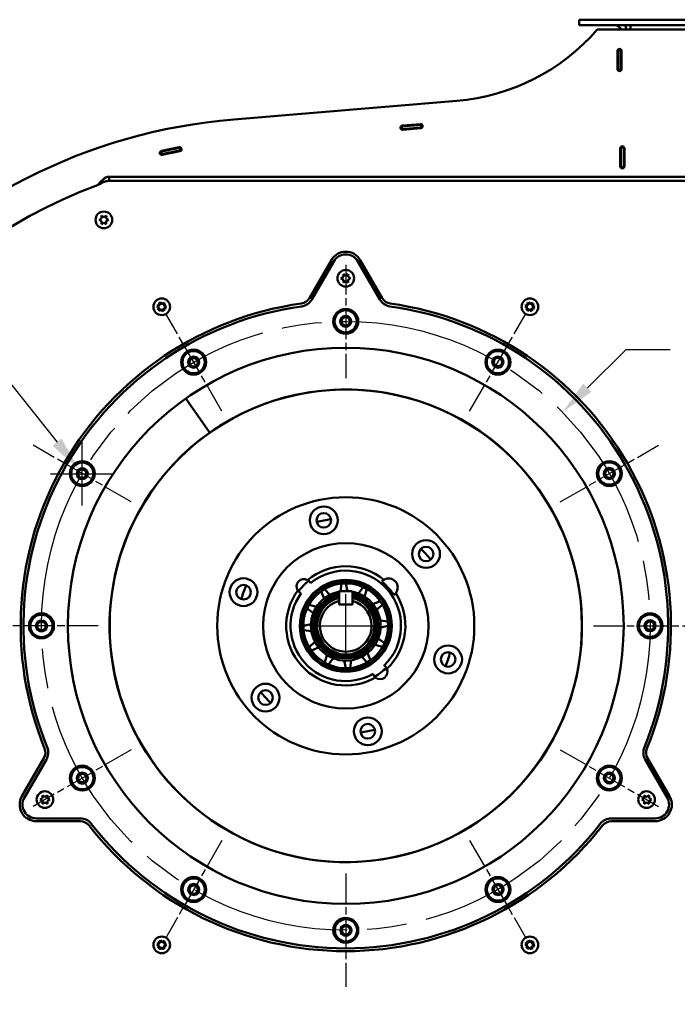
# Model space of a CAD drawing. Units: inches. Extents: x 26 to 137, y 5 to 115.
# Drawn here: x 99 to 118, y 80 to 108 of the extents above; entities that cross this region are included whole.
import ezdxf

# ---------------------------------------------------------------- set-up
doc = ezdxf.new("R2010")
doc.units = ezdxf.units.IN
doc.header["$LTSCALE"] = 10
doc.header["$MEASUREMENT"] = 0
doc.linetypes.add('CHAIN', pattern=[0.7087, 0.4724, -0.0591, 0.1181, -0.0591])
for name, color, linetype, lineweight in [('Center Mark (ANSI)', 7, 'Continuous', 25), ('Centerline (ANSI)', 7, 'Continuous', 25), ('Dimension (ANSI)', 7, 'Continuous', 25), ('Nederman Visible', 7, 'Continuous', 50)]:
    doc.layers.add(name, color=color, linetype=linetype, lineweight=lineweight)
doc.styles.add('Note Text (ANSI)', font='tahoma.ttf')
doc.dimstyles.new('Default (ANSI)', dxfattribs={"dimscale": 10, "dimtxt": 0.12, "dimasz": 0.098425, "dimexe": 0.125, "dimexo": 0.0625, "dimgap": 0.031496, "dimtad": 0, "dimtih": 1, "dimtoh": 1, "dimrnd": 1e-08, "dimzin": 4, "dimdsep": 46, "dimtxsty": 'Note Text (ANSI)', "dimcen": 0.09, "dimdle": 0.393701, "dimclrd": 256, "dimclre": 256, "dimclrt": 256, "dimadec": 0, "dimazin": 1, "dimtfac": 1, "dimtofl": 0, "dimtmove": 0, "dimatfit": 3, "dimfxl": 1, "dimtolj": 1, "dimtzin": 4, "dimlwd": -1, "dimlwe": -1, "dimarcsym": 0})

# ---------------------------------------------------------------- blocks, each defined once
blk = doc.blocks.new('*D68')
at = {"layer": 'Defpoints', "color": 0, "transparency": 16777216}
for p in [(114.653, 96.906), (102.369, 84.804)]:
    blk.add_point(p, dxfattribs=at)
at = {"layer": 'Dimension (ANSI)', "transparency": 16777216}
for p, q in [((116.443, 98.668), (115.355, 97.597)), ((117.698, 98.668), (116.443, 98.668)), ((108.511, 89.955), (108.511, 91.755)), ((107.611, 90.855), (109.411, 90.855))]:
    blk.add_line(p, q, dxfattribs=at)
blk.add_solid([(115.24, 97.714), (115.47, 97.48), (114.653, 96.906)], dxfattribs=at)
at = {"layer": 'Dimension (ANSI)', "transparency": 16777216, "insert": (118.013, 99.315), "char_height": 1.2, "attachment_point": 1, "style": 'Note Text (ANSI)'}
blk.add_mtext('\\A1;∅17.24', dxfattribs=at)
blk = doc.blocks.new('*D69')
at = {"layer": 'Defpoints', "color": 0, "transparency": 16777216}
for p in [(100.945, 95.287), (101.141, 95.041)]:
    blk.add_point(p, dxfattribs=at)
at = {"layer": 'Dimension (ANSI)', "transparency": 16777216}
for p, q in [((94.458, 102.179), (95.442, 102.179)), ((95.442, 102.179), (100.331, 96.056)), ((101.043, 94.264), (101.043, 96.064)), ((100.143, 95.164), (101.943, 95.164))]:
    blk.add_line(p, q, dxfattribs=at)
blk.add_solid([(100.459, 96.159), (100.203, 95.954), (100.945, 95.287)], dxfattribs=at)
at = {"layer": 'Dimension (ANSI)', "transparency": 16777216, "insert": (88.895, 102.806), "char_height": 1.2, "attachment_point": 1, "style": 'Note Text (ANSI)'}
blk.add_mtext('\\A1; \\fTahoma|b0|i0;{\\H1.2000;12xM8}', dxfattribs=at)

msp = doc.modelspace()

# ---------------------------------------------------------------- linework, layer by layer
at = {"layer": 'Center Mark (ANSI)', "linetype": 'CHAIN', "ltscale": 0.178149}
for p, q in [((108.511, 101.081), (108.511, 97.873)), ((105.002, 96.933), (103.398, 99.711)), ((112.02, 96.933), (113.624, 99.711)), ((102.434, 94.364), (99.655, 95.968)), ((114.589, 94.364), (117.368, 95.968)), ((101.494, 90.855), (98.285, 90.855)), ((115.529, 90.855), (118.738, 90.855)), ((102.434, 87.346), (99.655, 85.742)), ((114.589, 87.346), (117.368, 85.742)), ((105.002, 84.778), (103.398, 81.999)), ((112.02, 84.778), (113.624, 81.999)), ((108.511, 83.837), (108.511, 80.629))]:
    msp.add_line(p, q, dxfattribs=at)
at = {"layer": 'Centerline (ANSI)', "linetype": 'CHAIN', "ltscale": 0.952448}
msp.add_circle((108.511, 90.855), 8.622, dxfattribs=at)
at = {"layer": 'Nederman Visible'}
for p, q in [((115.244, 108.02), (115.125, 108.02)), ((115.125, 108.02), (115.125, 107.863)), ((133.255, 108.02), (115.244, 108.02)), ((115.125, 107.863), (115.244, 107.863)), ((115.244, 107.863), (133.255, 107.863)), ((115.637, 107.863), (115.244, 107.863)), ((132.862, 107.745), (115.637, 107.745)), ((116.149, 107.863), (116.031, 107.863)), ((116.149, 107.863), (116.149, 107.863)), ((116.422, 107.863), (116.438, 107.863)), ((116.438, 107.863), (116.556, 107.863)), ((116.556, 107.863), (116.556, 107.863)), ((116.575, 107.863), (116.556, 107.863)), ((116.575, 107.863), (116.575, 107.745)), ((116.208, 106.623), (116.208, 107.135)), ((116.228, 107.179), (116.228, 107.154)), ((116.228, 106.603), (116.228, 107.154)), ((116.307, 107.154), (116.228, 107.154)), ((116.307, 107.154), (116.307, 107.179)), ((116.307, 107.154), (116.307, 106.603)), ((116.326, 107.135), (116.326, 106.623)), ((116.307, 106.839), (116.326, 106.839)), ((116.326, 106.839), (116.307, 106.839)), ((116.228, 106.603), (116.307, 106.603)), ((116.228, 106.603), (116.228, 106.579)), ((116.307, 106.761), (116.326, 106.761)), ((116.307, 106.579), (116.307, 106.603)), ((116.307, 106.579), (116.307, 106.603)), ((111.657, 105.721), (105.339, 105.197)), ((110.076, 104.997), (110.073, 104.997)), ((110.095, 104.999), (110.076, 104.997)), ((110.079, 104.919), (110.082, 104.919)), ((110.079, 104.919), (110.082, 104.919)), ((110.082, 104.919), (110.102, 104.92)), ((110.645, 105.044), (110.095, 104.999)), ((110.095, 104.999), (110.102, 104.92)), ((110.102, 104.92), (110.651, 104.966)), ((110.115, 105.02), (110.625, 105.063)), ((110.635, 104.945), (110.125, 104.902)), ((110.231, 105.014), (110.231, 105.01)), ((110.664, 105.046), (110.645, 105.044)), ((110.651, 104.966), (110.645, 105.044)), ((110.651, 104.966), (110.671, 104.968)), ((110.671, 105.047), (110.664, 105.046)), ((110.671, 104.968), (110.677, 104.968)), ((110.671, 104.968), (110.677, 104.968)), ((103.288, 104.304), (103.789, 104.409)), ((103.813, 104.293), (103.312, 104.189)), ((103.826, 104.317), (103.812, 104.394)), ((116.287, 103.867), (116.287, 104.379)), ((116.307, 104.418), (116.307, 104.423)), ((116.307, 104.418), (116.307, 104.398)), ((116.307, 103.847), (116.307, 104.398)), ((116.385, 104.398), (116.307, 104.398)), ((116.385, 104.418), (116.385, 104.423)), ((116.385, 104.398), (116.385, 104.418)), ((116.385, 104.398), (116.385, 103.847)), ((116.405, 104.379), (116.405, 103.867)), ((103.272, 104.281), (103.29, 104.205)), ((116.307, 103.847), (116.307, 103.828)), ((116.307, 103.847), (116.385, 103.847)), ((116.307, 103.823), (116.307, 103.828)), ((116.385, 103.828), (116.385, 103.847)), ((116.385, 103.823), (116.385, 103.828)), ((102.483, 103.572), (101.805, 103.572)), ((101.805, 103.545), (101.805, 103.572)), ((101.805, 103.454), (101.805, 103.545)), ((101.805, 103.454), (102.483, 103.454)), ((102.651, 103.572), (102.483, 103.572)), ((102.483, 103.454), (102.651, 103.454)), ((131.032, 103.572), (102.651, 103.572)), ((131.032, 103.454), (102.651, 103.454)), ((101.52, 102.355), (101.589, 102.392)), ((101.52, 102.351), (101.588, 102.391)), ((101.587, 102.314), (101.52, 102.355)), ((101.588, 102.312), (101.52, 102.351)), ((101.588, 102.469), (101.656, 102.43)), ((101.588, 102.391), (101.588, 102.469)), ((101.589, 102.392), (101.591, 102.471)), ((101.591, 102.471), (101.658, 102.43)), ((101.656, 102.43), (101.724, 102.469)), ((101.658, 102.43), (101.727, 102.468)), ((101.792, 102.348), (101.723, 102.31)), ((101.724, 102.469), (101.724, 102.391)), ((101.724, 102.391), (101.792, 102.351)), ((101.792, 102.351), (101.724, 102.312)), ((101.727, 102.468), (101.725, 102.389)), ((101.725, 102.389), (101.792, 102.348)), ((101.585, 102.235), (101.587, 102.314)), ((101.654, 102.272), (101.585, 102.235)), ((101.588, 102.233), (101.588, 102.312)), ((101.656, 102.272), (101.588, 102.233)), ((101.721, 102.231), (101.654, 102.272)), ((101.724, 102.233), (101.656, 102.272)), ((101.723, 102.31), (101.721, 102.231)), ((101.724, 102.312), (101.724, 102.233)), ((107.479, 100.135), (108.102, 101.214)), ((107.547, 100.096), (108.17, 101.175)), ((108.852, 101.175), (109.475, 100.096)), ((108.92, 101.214), (109.543, 100.135)), ((108.375, 100.698), (108.443, 100.737)), ((108.443, 100.658), (108.375, 100.698)), ((108.443, 100.816), (108.511, 100.776)), ((108.443, 100.737), (108.443, 100.816)), ((108.511, 100.776), (108.579, 100.816)), ((108.579, 100.816), (108.579, 100.737)), ((108.579, 100.737), (108.648, 100.698)), ((108.648, 100.698), (108.579, 100.658)), ((108.443, 100.58), (108.443, 100.658)), ((108.511, 100.619), (108.443, 100.58)), ((108.579, 100.58), (108.511, 100.619)), ((108.579, 100.658), (108.579, 100.58)), ((103.158, 99.89), (103.227, 99.93)), ((103.227, 99.851), (103.158, 99.89)), ((103.164, 99.929), (103.24, 99.947)), ((103.218, 99.872), (103.164, 99.929)), ((103.196, 99.796), (103.218, 99.872)), ((103.227, 100.009), (103.295, 99.969)), ((103.227, 99.93), (103.227, 100.009)), ((103.227, 99.772), (103.227, 99.851)), ((103.24, 99.947), (103.262, 100.023)), ((103.262, 100.023), (103.317, 99.966)), ((103.295, 99.969), (103.363, 100.009)), ((103.317, 99.966), (103.393, 99.985)), ((103.349, 99.834), (103.327, 99.758)), ((103.426, 99.852), (103.349, 99.834)), ((103.363, 100.009), (103.363, 99.93)), ((103.363, 99.93), (103.431, 99.89)), ((103.431, 99.89), (103.363, 99.851)), ((103.363, 99.851), (103.363, 99.772)), ((103.393, 99.985), (103.371, 99.909)), ((103.371, 99.909), (103.426, 99.852)), ((113.591, 99.89), (113.66, 99.93)), ((113.66, 99.851), (113.591, 99.89)), ((113.597, 99.929), (113.673, 99.947)), ((113.651, 99.872), (113.597, 99.929)), ((113.629, 99.796), (113.651, 99.872)), ((113.66, 100.009), (113.728, 99.969)), ((113.66, 99.93), (113.66, 100.009)), ((113.66, 99.772), (113.66, 99.851)), ((113.673, 99.947), (113.695, 100.023)), ((113.695, 100.023), (113.75, 99.966)), ((113.728, 99.969), (113.796, 100.009)), ((113.75, 99.966), (113.826, 99.985)), ((113.782, 99.834), (113.76, 99.758)), ((113.859, 99.852), (113.782, 99.834)), ((113.796, 100.009), (113.796, 99.93)), ((113.796, 99.93), (113.864, 99.89)), ((113.864, 99.89), (113.796, 99.851)), ((113.796, 99.851), (113.796, 99.772)), ((113.826, 99.985), (113.804, 99.909)), ((113.804, 99.909), (113.859, 99.852)), ((103.273, 99.815), (103.196, 99.796)), ((103.295, 99.812), (103.227, 99.772)), ((103.327, 99.758), (103.273, 99.815)), ((103.363, 99.772), (103.295, 99.812)), ((113.706, 99.815), (113.629, 99.796)), ((113.728, 99.812), (113.66, 99.772)), ((113.76, 99.758), (113.706, 99.815)), ((113.796, 99.772), (113.728, 99.812)), ((104.655, 96.325), (103.974, 97.291)), ((104.655, 96.325), (103.974, 97.29)), ((108.39, 92.05), (108.362, 91.833)), ((108.558, 91.841), (108.508, 92.056)), ((107.809, 91.829), (107.894, 91.625)), ((108.059, 91.732), (107.908, 91.893)), ((108.324, 91.585), (108.324, 91.814)), ((108.343, 91.833), (108.679, 91.833)), ((108.699, 91.814), (108.699, 91.585)), ((109.003, 91.95), (108.87, 91.775)), ((109.045, 91.685), (109.109, 91.897)), ((108.324, 91.564), (108.324, 91.458)), ((108.699, 91.564), (108.699, 91.458)), ((109.485, 91.558), (109.281, 91.472)), ((107.416, 91.347), (107.592, 91.214)), ((107.681, 91.389), (107.47, 91.453)), ((108.324, 91.458), (108.699, 91.458)), ((109.389, 91.307), (109.549, 91.458)), ((107.525, 90.902), (107.31, 90.852)), ((109.706, 90.976), (109.487, 91.004)), ((107.317, 90.734), (107.536, 90.706)), ((109.497, 90.808), (109.712, 90.858)), ((107.634, 90.403), (107.473, 90.252)), ((109.607, 90.363), (109.431, 90.497)), ((107.537, 90.153), (107.741, 90.238)), ((109.214, 89.881), (109.128, 90.085)), ((109.341, 90.321), (109.553, 90.258)), ((107.977, 90.025), (107.914, 89.814)), ((108.019, 89.76), (108.153, 89.936)), ((108.464, 89.869), (108.515, 89.654)), ((108.633, 89.66), (108.661, 89.88)), ((108.963, 89.978), (109.115, 89.817)), ((99.335, 86.03), (99.958, 87.109)), ((99.403, 85.99), (100.026, 87.069)), ((116.996, 87.069), (117.619, 85.99)), ((117.064, 87.109), (117.687, 86.03)), ((99.851, 85.934), (99.919, 85.973)), ((99.919, 85.894), (99.851, 85.934)), ((99.919, 86.052), (99.987, 86.013)), ((99.919, 85.973), (99.919, 86.052)), ((99.919, 85.816), (99.919, 85.894)), ((99.987, 86.013), (100.056, 86.052)), ((100.056, 86.052), (100.056, 85.973)), ((100.056, 85.973), (100.124, 85.934)), ((100.124, 85.934), (100.056, 85.894)), ((100.056, 85.894), (100.056, 85.816)), ((116.899, 85.934), (116.967, 85.973)), ((116.967, 85.894), (116.899, 85.934)), ((116.967, 85.973), (116.967, 86.052)), ((116.967, 86.052), (117.035, 86.013)), ((116.967, 85.816), (116.967, 85.894)), ((117.035, 86.013), (117.103, 86.052)), ((117.103, 86.052), (117.103, 85.973)), ((117.103, 85.973), (117.172, 85.934)), ((117.172, 85.934), (117.103, 85.894)), ((117.103, 85.894), (117.103, 85.816)), ((99.987, 85.855), (99.919, 85.816)), ((100.056, 85.816), (99.987, 85.855)), ((117.035, 85.855), (116.967, 85.816)), ((117.103, 85.816), (117.035, 85.855)), ((100.99, 85.4), (99.744, 85.4)), ((117.278, 85.4), (116.032, 85.4)), ((100.99, 85.321), (99.744, 85.321)), ((117.278, 85.321), (116.032, 85.321)), ((103.158, 81.82), (103.227, 81.859)), ((103.227, 81.78), (103.158, 81.82)), ((103.164, 81.858), (103.24, 81.877)), ((103.218, 81.801), (103.164, 81.858)), ((103.196, 81.725), (103.218, 81.801)), ((103.273, 81.744), (103.196, 81.725)), ((103.227, 81.859), (103.227, 81.938)), ((103.227, 81.938), (103.295, 81.899)), ((103.227, 81.702), (103.227, 81.78)), ((103.295, 81.741), (103.227, 81.702)), ((103.24, 81.877), (103.262, 81.952)), ((103.262, 81.952), (103.317, 81.895)), ((103.327, 81.687), (103.273, 81.744)), ((103.295, 81.899), (103.363, 81.938)), ((103.363, 81.702), (103.295, 81.741)), ((103.317, 81.895), (103.393, 81.914)), ((103.349, 81.763), (103.327, 81.687)), ((103.426, 81.782), (103.349, 81.763)), ((103.363, 81.938), (103.363, 81.859)), ((103.363, 81.859), (103.431, 81.82)), ((103.431, 81.82), (103.363, 81.78)), ((103.363, 81.78), (103.363, 81.702)), ((103.393, 81.914), (103.371, 81.839)), ((103.371, 81.839), (103.426, 81.782)), ((113.591, 81.82), (113.66, 81.859)), ((113.66, 81.78), (113.591, 81.82)), ((113.597, 81.858), (113.673, 81.877)), ((113.651, 81.801), (113.597, 81.858)), ((113.629, 81.725), (113.651, 81.801)), ((113.706, 81.744), (113.629, 81.725)), ((113.66, 81.859), (113.66, 81.938)), ((113.66, 81.938), (113.728, 81.899)), ((113.66, 81.702), (113.66, 81.78)), ((113.728, 81.741), (113.66, 81.702)), ((113.673, 81.877), (113.695, 81.952)), ((113.695, 81.952), (113.75, 81.895)), ((113.76, 81.687), (113.706, 81.744)), ((113.728, 81.899), (113.796, 81.938)), ((113.796, 81.702), (113.728, 81.741)), ((113.75, 81.895), (113.826, 81.914)), ((113.782, 81.763), (113.76, 81.687)), ((113.859, 81.782), (113.782, 81.763)), ((113.796, 81.938), (113.796, 81.859)), ((113.796, 81.859), (113.864, 81.82)), ((113.864, 81.82), (113.796, 81.78)), ((113.796, 81.78), (113.796, 81.702)), ((113.826, 81.914), (113.804, 81.839)), ((113.804, 81.839), (113.859, 81.782))]:
    msp.add_line(p, q, dxfattribs=at)
for centre, radius in [((101.656, 102.351), 0.236), ((101.656, 102.351), 0.236), ((108.511, 100.698), 0.236), ((103.295, 99.89), 0.236), ((103.295, 99.89), 0.236), ((113.728, 99.89), 0.236), ((113.728, 99.89), 0.236), ((108.511, 99.477), 0.354), ((108.509, 99.477), 0.315), ((108.509, 99.477), 0.157), ((108.509, 99.477), 0.118), ((108.511, 90.855), 7.874), ((104.2, 98.322), 0.354), ((104.198, 98.321), 0.315), ((104.198, 98.321), 0.157), ((104.198, 98.321), 0.118), ((112.822, 98.322), 0.354), ((112.82, 98.323), 0.315), ((112.82, 98.323), 0.157), ((112.82, 98.323), 0.118), ((108.511, 90.855), 6.69), ((101.044, 95.166), 0.354), ((101.043, 95.164), 0.315), ((115.978, 95.166), 0.354), ((115.977, 95.168), 0.315), ((101.043, 95.164), 0.157), ((101.043, 95.164), 0.118), ((115.977, 95.168), 0.157), ((115.977, 95.168), 0.118), ((108.511, 90.855), 3.642), ((107.888, 93.842), 0.394), ((107.888, 93.842), 0.207), ((108.511, 90.855), 2.343), ((110.786, 92.889), 0.394), ((110.786, 92.889), 0.207), ((105.613, 91.808), 0.394), ((108.511, 90.855), 1.302), ((108.511, 90.855), 1.28), ((108.511, 90.855), 1.26), ((108.511, 90.855), 1.201), ((105.613, 91.808), 0.207), ((99.889, 90.855), 0.354), ((117.133, 90.855), 0.354), ((99.889, 90.853), 0.315), ((99.889, 90.853), 0.157), ((99.889, 90.853), 0.118), ((117.133, 90.857), 0.315), ((117.133, 90.857), 0.157), ((117.133, 90.857), 0.118), ((111.41, 89.902), 0.394), ((111.41, 89.902), 0.207), ((106.236, 88.822), 0.394), ((106.236, 88.822), 0.207), ((109.135, 87.868), 0.394), ((109.135, 87.868), 0.207), ((101.044, 86.544), 0.354), ((101.045, 86.542), 0.315), ((115.978, 86.544), 0.354), ((115.979, 86.546), 0.315), ((101.045, 86.542), 0.157), ((101.045, 86.542), 0.118), ((115.979, 86.546), 0.157), ((115.979, 86.546), 0.118), ((99.987, 85.934), 0.236), ((117.035, 85.934), 0.236), ((104.2, 83.388), 0.354), ((104.202, 83.387), 0.315), ((112.822, 83.388), 0.354), ((112.824, 83.389), 0.315), ((104.202, 83.387), 0.157), ((104.202, 83.387), 0.118), ((112.824, 83.389), 0.157), ((112.824, 83.389), 0.118), ((108.511, 82.233), 0.354), ((108.514, 82.233), 0.315), ((108.514, 82.233), 0.157), ((108.514, 82.233), 0.118), ((103.295, 81.82), 0.236), ((103.295, 81.82), 0.236), ((113.728, 81.82), 0.236), ((113.728, 81.82), 0.236)]:
    msp.add_circle(centre, radius, dxfattribs=at)
for centre, radius, start, end in [((111.169, 111.606), 5.906, 274.7439, 319.1661), ((116.149, 107.705), 0.157, 14.4775, 90), ((116.149, 107.705), 0.315, 7.1808, 30), ((116.267, 107.135), 0.0591, 0, 180), ((116.267, 106.623), 0.0591, 180, 0), ((106.646, 89.448), 15.803, 94.7446, 182.2234), ((106.57, 90.353), 14.895, 94.7439, 94.7446), ((110.12, 104.961), 0.0591, 94.7446, 274.7446), ((110.196, 105.011), 0.0354, 4.7446, 31.0109), ((110.334, 104.782), 0.157, 65.7389, 94.7446), ((110.63, 105.004), 0.0591, 274.7446, 94.7446), ((103.3, 104.247), 0.0591, 101.7735, 281.7735), ((103.801, 104.351), 0.0591, 281.7735, 101.7735), ((106.646, 89.448), 15.213, 100.6435, 100.6614), ((106.646, 89.448), 15.134, 100.6383, 100.661), ((106.646, 89.448), 15.134, 100.6383, 100.661), ((116.346, 104.379), 0.0591, 0, 180), ((106.646, 89.448), 15.213, 102.8857, 102.9035), ((106.646, 89.448), 15.134, 102.8861, 102.9087), ((106.646, 89.448), 15.134, 102.8861, 102.9087), ((116.346, 103.867), 0.0591, 180, 0), ((106.646, 89.448), 14.819, 110.4187, 174.5499), ((108.511, 100.978), 0.472, 30, 150), ((108.511, 100.978), 0.394, 30, 150), ((107.206, 100.293), 0.315, 277.8721, 330), ((109.816, 100.293), 0.315, 210, 262.1279), ((108.511, 90.855), 9.213, 97.8721, 202.1279), ((108.511, 90.855), 9.134, 97.8721, 202.1279), ((107.206, 100.293), 0.394, 277.8721, 330), ((109.816, 100.293), 0.394, 210, 262.1279), ((108.511, 90.855), 9.134, 337.8721, 82.1279), ((108.511, 90.855), 9.213, 337.8721, 82.1279), ((108.511, 90.855), 6.693, 125.1858, 125.1848), ((108.511, 90.855), 6.85, 125.1848, 125.1858), ((108.511, 90.855), 6.727, 125.1848, 125.1858), ((108.511, 90.855), 6.693, 125.1848, 125.1858), ((108.511, 90.855), 3.051, 97.9113, 105.6756), ((108.511, 90.855), 3.051, 37.9113, 45.6756), ((110.61, 92.749), 22.252, 255.9843, 0), ((108.511, 90.855), 1.688, 50.457, 129.9081), ((108.511, 90.855), 1.565, 313.9733, 129.6136), ((107.327, 91.968), 0.209, 60.7895, 212.7974), ((108.511, 90.855), 1.654, 129.5694, 144.0175), ((109.723, 91.938), 0.258, 321.4695, 122.1174), ((108.511, 90.855), 3.051, 157.9113, 165.6756), ((108.511, 90.855), 1.688, 143.6788, 299.9081), ((108.511, 90.855), 1.565, 143.9733, 299.6136), ((108.511, 90.855), 0.987, 100.7529, 79.2471), ((108.511, 90.855), 0.924, 101.7091, 78.2909), ((108.343, 91.814), 0.0197, 90, 180), ((108.511, 90.855), 0.987, 82.4048, 97.5952), ((108.679, 91.814), 0.0197, 0, 90), ((108.511, 90.855), 1.688, 313.6788, 33.1299), ((108.511, 90.855), 0.886, 102.22, 179.8619), ((108.511, 90.855), 0.886, 102.22, 77.78), ((108.511, 90.855), 0.865, 102.523, 77.477), ((108.511, 90.855), 0.812, 103.3424, 76.6576), ((108.511, 90.855), 0.734, 104.8052, 75.1948), ((108.343, 91.478), 0.0197, 180, 270), ((108.679, 91.478), 0.0197, 270, 0), ((108.511, 90.855), 0.886, 359.8614, 77.78), ((108.511, 90.855), 3.051, 337.9113, 345.6756), ((108.511, 90.855), 1.654, 299.5694, 314.0175), ((109.485, 89.554), 0.209, 230.7895, 22.7974), ((108.511, 90.855), 3.051, 217.9113, 225.6756), ((109.816, 89.571), 18.976, 182.2234, 255.9843), ((108.511, 90.855), 3.051, 277.9113, 285.6756), ((99.685, 87.266), 0.315, 330, 22.1279), ((99.685, 87.266), 0.394, 330, 22.1279), ((117.337, 87.266), 0.394, 157.8721, 210), ((117.337, 87.266), 0.315, 157.8721, 210), ((99.744, 85.794), 0.472, 150, 270), ((99.744, 85.794), 0.394, 150, 270), ((117.278, 85.794), 0.472, 270, 30), ((117.278, 85.794), 0.394, 270, 30), ((100.99, 85.006), 0.394, 37.8721, 90), ((116.032, 85.006), 0.394, 90, 142.1279), ((100.99, 85.006), 0.315, 37.8721, 90), ((108.511, 90.855), 9.213, 217.8721, 322.1279), ((108.511, 90.855), 9.134, 217.8721, 322.1279), ((116.032, 85.006), 0.315, 90, 142.1279)]:
    msp.add_arc(centre, radius, start, end, dxfattribs=at)
for points, knots in [([(103.541, 104.34), (103.506, 104.333), (103.472, 104.325), (103.407, 104.311), (103.377, 104.305), (103.327, 104.294), (103.307, 104.289), (103.287, 104.285), (103.281, 104.284), (103.274, 104.282), (103.272, 104.281), (103.272, 104.281)], [0, 0, 0, 0, 0.273561, 0.273561, 0.547029, 0.547029, 0.820477, 0.820477, 0.961447, 0.961447, 1.102417, 1.102417, 1.102417, 1.102417]), ([(103.812, 104.394), (103.812, 104.394), (103.805, 104.393), (103.777, 104.387), (103.757, 104.383), (103.709, 104.374), (103.678, 104.368), (103.612, 104.355), (103.575, 104.347), (103.541, 104.34)], [4.219336, 4.219336, 4.219336, 4.219336, 4.483018, 4.483018, 4.746699, 4.746699, 5.010398, 5.010398, 5.274097, 5.274097, 5.274097, 5.274097]), ([(103.556, 104.263), (103.59, 104.27), (103.626, 104.277), (103.693, 104.291), (103.723, 104.297), (103.771, 104.306), (103.792, 104.31), (103.82, 104.315), (103.826, 104.317), (103.826, 104.317)], [3.16458, 3.16458, 3.16458, 3.16458, 3.428279, 3.428279, 3.691978, 3.691978, 3.95566, 3.95566, 4.219341, 4.219341, 4.219341, 4.219341]), ([(103.826, 104.317), (103.826, 104.317), (103.82, 104.315), (103.792, 104.31), (103.771, 104.306), (103.723, 104.297), (103.693, 104.291), (103.626, 104.277), (103.59, 104.27), (103.556, 104.263)], [2.109671, 2.109671, 2.109671, 2.109671, 2.373352, 2.373352, 2.637033, 2.637033, 2.900732, 2.900732, 3.164431, 3.164431, 3.164431, 3.164431]), ([(103.831, 104.398), (103.829, 104.397), (103.826, 104.397), (103.821, 104.396), (103.819, 104.395), (103.816, 104.395), (103.814, 104.394), (103.812, 104.394), (103.812, 104.394), (103.812, 104.394)], [-0.07533735, -0.07533735, -0.07533735, -0.07533735, -0.05650301, -0.05650301, -0.03766867, -0.03766867, -0.01883434, -0.01883434, 0, 0, 0, 0]), ([(103.826, 104.317), (103.826, 104.317), (103.827, 104.317), (103.829, 104.317), (103.83, 104.317), (103.834, 104.318), (103.836, 104.318), (103.841, 104.319), (103.843, 104.32), (103.846, 104.32)], [0, 0, 0, 0, 0.01883434, 0.01883434, 0.03766867, 0.03766867, 0.05650301, 0.05650301, 0.07533735, 0.07533735, 0.07533735, 0.07533735]), ([(103.846, 104.32), (103.843, 104.32), (103.841, 104.319), (103.836, 104.318), (103.834, 104.318), (103.83, 104.317), (103.829, 104.317), (103.827, 104.317), (103.826, 104.317), (103.826, 104.317)], [0.07533741, 0.07533741, 0.07533741, 0.07533741, 0.09417175, 0.09417175, 0.11300609, 0.11300609, 0.13184043, 0.13184043, 0.15067476, 0.15067476, 0.15067476, 0.15067476]), ([(103.272, 104.281), (103.272, 104.281), (103.272, 104.281), (103.27, 104.281), (103.268, 104.281), (103.265, 104.28), (103.263, 104.279), (103.258, 104.278), (103.255, 104.278), (103.253, 104.277)], [0, 0, 0, 0, 0.01883434, 0.01883434, 0.03766867, 0.03766867, 0.05650301, 0.05650301, 0.07533735, 0.07533735, 0.07533735, 0.07533735]), ([(103.27, 104.2), (103.273, 104.201), (103.275, 104.201), (103.28, 104.203), (103.282, 104.203), (103.286, 104.204), (103.287, 104.204), (103.289, 104.205), (103.29, 104.205), (103.29, 104.205)], [-0.07533735, -0.07533735, -0.07533735, -0.07533735, -0.05650301, -0.05650301, -0.03766867, -0.03766867, -0.01883434, -0.01883434, 0, 0, 0, 0]), ([(103.29, 104.205), (103.29, 104.205), (103.289, 104.205), (103.287, 104.204), (103.286, 104.204), (103.282, 104.203), (103.28, 104.203), (103.275, 104.201), (103.273, 104.201), (103.27, 104.2)], [0.15067476, 0.15067476, 0.15067476, 0.15067476, 0.1695091, 0.1695091, 0.18834343, 0.18834343, 0.20717777, 0.20717777, 0.22601211, 0.22601211, 0.22601211, 0.22601211]), ([(103.29, 104.205), (103.29, 104.205), (103.297, 104.206), (103.323, 104.212), (103.343, 104.217), (103.392, 104.228), (103.421, 104.234), (103.486, 104.248), (103.521, 104.255), (103.556, 104.263)], [0, 0, 0, 0, 0.27345, 0.27345, 0.546893, 0.546893, 0.8203, 0.8203, 1.095803, 1.095803, 1.095803, 1.095803]), ([(103.556, 104.263), (103.521, 104.255), (103.486, 104.248), (103.422, 104.234), (103.392, 104.228), (103.343, 104.217), (103.323, 104.212), (103.297, 104.206), (103.29, 104.205), (103.29, 104.205)], [0, 0, 0, 0, 0.27356, 0.27356, 0.54703, 0.54703, 0.820479, 0.820479, 1.095809, 1.095809, 1.095809, 1.095809]), ([(101.805, 103.572), (101.744, 103.572), (101.684, 103.541), (101.624, 103.489), (101.574, 103.447), (101.525, 103.391), (101.476, 103.335)], [0, 0, 0, 0, 0.86303, 0.86303, 0.86303, 1.570796, 1.570796, 1.570796, 1.570796]), ([(101.476, 103.335), (101.547, 103.376), (101.619, 103.416), (101.691, 103.436), (101.729, 103.448), (101.767, 103.454), (101.805, 103.454)], [0, 0, 0, 0, 1.026322, 1.026322, 1.026322, 1.570796, 1.570796, 1.570796, 1.570796]), ([(107.429, 92.15), (107.436, 92.145), (107.443, 92.141), (107.465, 92.125), (107.478, 92.113), (107.495, 92.091), (107.503, 92.081), (107.51, 92.067), (107.512, 92.064), (107.513, 92.061)], [0.960306, 0.960306, 0.960306, 0.960306, 1.768107, 1.768107, 3.536215, 3.536215, 4.799607, 4.799607, 5.113753, 5.113753, 5.113753, 5.113753]), ([(109.534, 92.114), (109.542, 92.123), (109.552, 92.132), (109.57, 92.146), (109.578, 92.151), (109.586, 92.156)], [0.961406, 0.961406, 0.961406, 0.961406, 2.245642, 2.245642, 3.173646, 3.173646, 3.173646, 3.173646]), ([(109.534, 92.114), (109.545, 92.104), (109.555, 92.095), (109.591, 92.061), (109.618, 92.034), (109.655, 91.994), (109.667, 91.981), (109.684, 91.962), (109.69, 91.955), (109.698, 91.946), (109.701, 91.943), (109.706, 91.936), (109.709, 91.933), (109.716, 91.925), (109.719, 91.922), (109.725, 91.916), (109.728, 91.913), (109.736, 91.903), (109.742, 91.897), (109.759, 91.878), (109.771, 91.865), (109.807, 91.823), (109.83, 91.794), (109.86, 91.754), (109.868, 91.742), (109.876, 91.731)], [1.843091, 1.843091, 1.843091, 1.843091, 1.967666, 1.967666, 2.283217, 2.283217, 2.440993, 2.440993, 2.519881, 2.519881, 2.559325, 2.559325, 2.598769, 2.598769, 2.638213, 2.638213, 2.677656, 2.677656, 2.756544, 2.756544, 2.91432, 2.91432, 3.229871, 3.229871, 3.354446, 3.354446, 3.354446, 3.354446]), ([(107.245, 91.776), (107.243, 91.777), (107.24, 91.778), (107.225, 91.785), (107.214, 91.792), (107.192, 91.808), (107.178, 91.82), (107.161, 91.841), (107.156, 91.848), (107.152, 91.855)], [0.949246, 0.949246, 0.949246, 0.949246, 1.263392, 1.263392, 2.526784, 2.526784, 4.294892, 4.294892, 5.102693, 5.102693, 5.102693, 5.102693]), ([(109.924, 91.777), (109.919, 91.77), (109.912, 91.763), (109.896, 91.747), (109.886, 91.738), (109.876, 91.731)], [0.962183, 0.962183, 0.962183, 0.962183, 1.890187, 1.890187, 3.174423, 3.174423, 3.174423, 3.174423]), ([(109.598, 89.729), (109.601, 89.727), (109.603, 89.725), (109.616, 89.716), (109.626, 89.707), (109.645, 89.687), (109.656, 89.673), (109.67, 89.65), (109.673, 89.642), (109.677, 89.635)], [0.949246, 0.949246, 0.949246, 0.949246, 1.263392, 1.263392, 2.526784, 2.526784, 4.294892, 4.294892, 5.102693, 5.102693, 5.102693, 5.102693]), ([(109.353, 89.392), (109.346, 89.398), (109.34, 89.403), (109.321, 89.423), (109.311, 89.437), (109.297, 89.461), (109.292, 89.473), (109.287, 89.488), (109.286, 89.491), (109.285, 89.494)], [0.960306, 0.960306, 0.960306, 0.960306, 1.768107, 1.768107, 3.536215, 3.536215, 4.799607, 4.799607, 5.113753, 5.113753, 5.113753, 5.113753])]:
    msp.add_open_spline(points, degree=3, knots=knots, dxfattribs=at)
for points in [[(108.324, 91.564), (108.324, 91.575), (108.324, 91.585)], [(108.699, 91.564), (108.699, 91.575), (108.699, 91.585)]]:
    msp.add_rational_spline(points, [1.02433571703, 1.03009665552, 1.03569618244], degree=2, dxfattribs=at)

# ---------------------------------------------------------------- dimensions: what is measured, and where the dimension line sits
at = {"layer": 'Dimension (ANSI)'}
dim = msp.add_diameter_dim_2p(p1=(101.141, 95.041), p2=(100.945, 95.287), text=' \\fTahoma|b0|i0;{\\H1.2000;12xM8}', dimstyle='Default (ANSI)', override={"dimgap": 0.031496, "dimdec": 2, "dimlfac": 1, "dimtol": 0, "dimlim": 0, "dimtp": 0, "dimtm": 0, "dimtdec": 2}, dxfattribs=at)
dim.commit()
dim.dimension.update_dxf_attribs({"geometry": '*D69', "text_midpoint": (91.519, 102.179), "dimtype": 163})
dim = msp.add_diameter_dim_2p(p1=(102.369, 84.804), p2=(114.653, 96.906), dimstyle='Default (ANSI)', override={"dimgap": 0.031496, "dimdec": 2, "dimlfac": 1, "dimtol": 0, "dimlim": 0, "dimtp": 0, "dimtm": 0, "dimtdec": 2}, dxfattribs=at)
dim.commit()
dim.dimension.update_dxf_attribs({"geometry": '*D68', "text_midpoint": (120.662, 98.668), "dimtype": 163})

doc.saveas('drawing.dxf')
